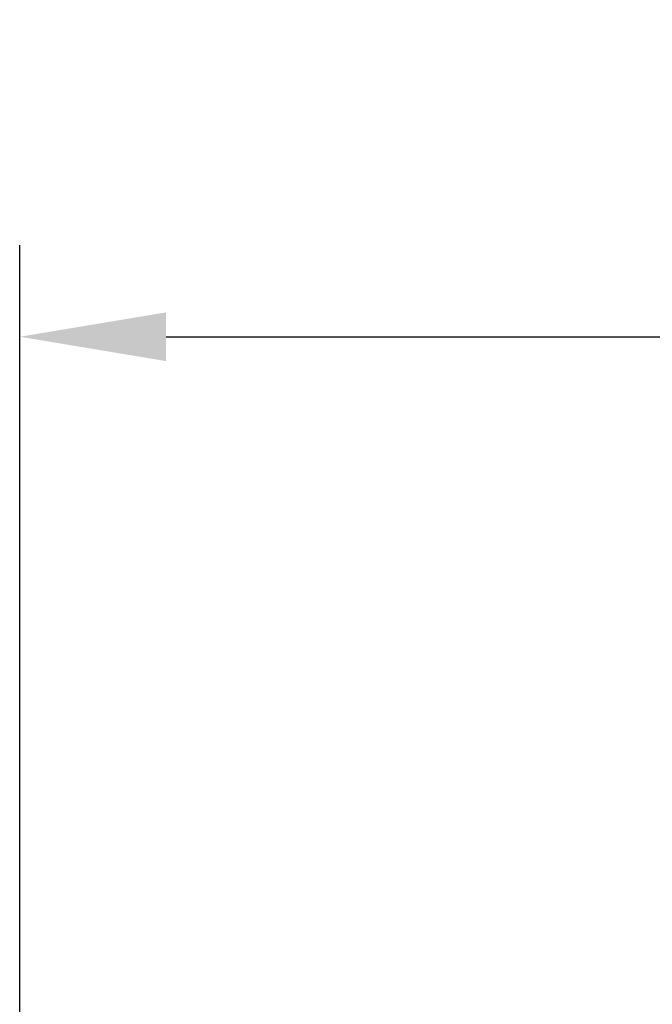
# Model space of a CAD drawing. Units: millimetres. Extents: x 22840 to 23992, y 7103 to 7965.
# Drawn here: x 23101 to 23140, y 7776 to 7836 of the extents above; entities that cross this region are included whole.
import ezdxf

# ---------------------------------------------------------------- set-up
doc = ezdxf.new("R2010")
doc.units = ezdxf.units.MM
doc.layers.add('dim', color=6, linetype='Continuous')
doc.styles.get("Standard").update_dxf_attribs({"font": 'tahoma.ttf'})
doc.dimstyles.new('SHIDAE', dxfattribs={"dimtxt": 3, "dimasz": 3.5, "dimexe": 1.25, "dimexo": 0.5, "dimgap": 0.8, "dimtad": 3, "dimtxsty": 'Standard', "dimcen": 0, "dimclrd": 256, "dimclre": 256, "dimclrt": 256, "dimadec": 1, "dimazin": 0, "dimtfac": 1, "dimtmove": 0, "dimatfit": 3, "dimfxl": 0, "dimlwd": -1, "dimlwe": -1, "dimarcsym": 0})

# ---------------------------------------------------------------- blocks, each defined once
blk = doc.blocks.new('*D8')
at = {"layer": 'Defpoints', "color": 0}
for p in [(23241.463, 7816.642), (23100.863, 7707.806), (23241.463, 7707.806)]:
    blk.add_point(p, dxfattribs=at)
at = {"layer": 'dim'}
for p, q in [((23100.863, 7710.056), (23100.863, 7822.267)), ((23241.463, 7710.056), (23241.463, 7822.267)), ((23109.863, 7816.642), (23232.463, 7816.642))]:
    blk.add_line(p, q, dxfattribs=at)
for points in [[(23109.863, 7818.142), (23109.863, 7815.142), (23100.863, 7816.642)], [(23232.463, 7818.142), (23232.463, 7815.142), (23241.463, 7816.642)]]:
    blk.add_solid(points, dxfattribs=at)
at = {"layer": 'dim', "insert": (23171.163, 7827.268), "char_height": 13.5, "attachment_point": 5}
blk.add_mtext('140', dxfattribs=at)

msp = doc.modelspace()

# ---------------------------------------------------------------- dimensions: what is measured, and where the dimension line sits
at = {"layer": 'dim'}
dim = msp.add_linear_dim(base=(23241.463, 7816.642), p1=(23100.863, 7707.806), p2=(23241.463, 7707.806), text='140', dimstyle='SHIDAE', override={"dimscale": 4.5, "dimasz": 2, "dimdsep": 46}, dxfattribs=at)
dim.commit()
dim.dimension.update_dxf_attribs({"geometry": '*D8', "text_midpoint": (23171.163, 7827.268)})

doc.saveas('drawing.dxf')
